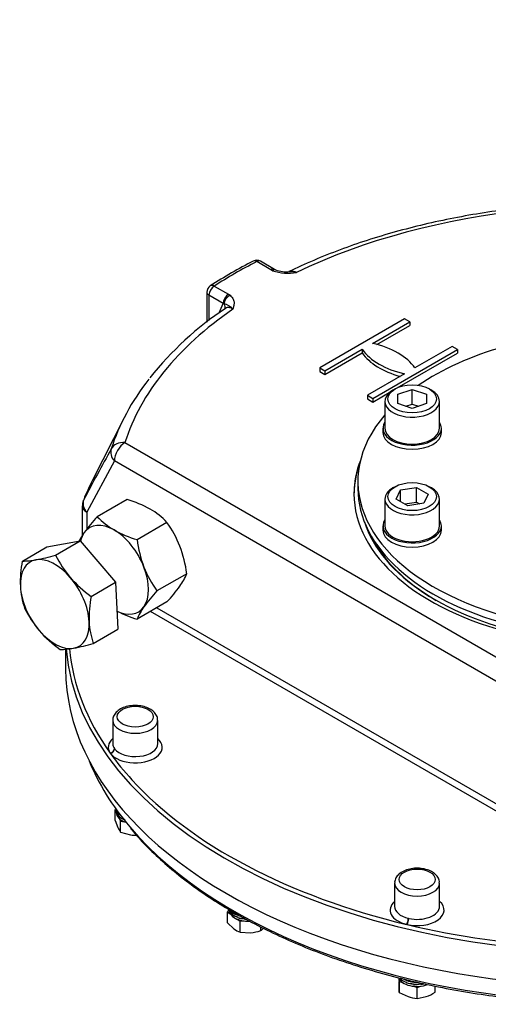
# Model space of a CAD drawing. Units: millimetres. Extents: x 13 to 432, y -141 to 292.
# Drawn here: x 287 to 318, y 51 to 117 of the extents above; entities that cross this region are included whole.
import ezdxf
from ezdxf import colors
from ezdxf.entities.mleader import LeaderData, LeaderLine
from ezdxf.math import Vec2, Vec3

# ---------------------------------------------------------------- set-up
doc = ezdxf.new("R2010")
doc.units = ezdxf.units.MM
for name, color, linetype in [('2032662', 7, 'Continuous'), ('Default', 7, 'Continuous'), ('HSM16X40ZP-P', 7, 'Continuous'), ('HSM42X150ZP', 7, 'Continuous'), ('IW-00882-1-2', 7, 'Continuous'), ('IW-01007-1', 7, 'Continuous'), ('IW10A200', 7, 'Continuous'), ('NL16', 7, 'Continuous'), ('NL24', 7, 'Continuous'), ('NM42ZP', 7, 'Continuous')]:
    doc.layers.add(name, color=color, linetype=linetype)

# ---------------------------------------------------------------- blocks, each defined once
blk = doc.blocks.new('_SE_FILLED')
at = {"color": 0}
blk.add_line((0, 0), (-1, 0), dxfattribs=at)
blk.add_solid([(0, 0), (-1, -0.1665), (-1, 0.1665), (0, 0)], dxfattribs=at)
blk = doc.blocks.new('SE11')
at = {"layer": '2032662', "color": 7, "linetype": 'Continuous'}
for p, q in [((303.449, 100.433), (302.503, 100.979)), ((303.699, 100.458), (302.753, 101.004)), ((303.566, 100.374), (303.449, 100.433)), ((299.674, 99.346), (300.62, 98.8)), ((299.174, 98.938), (299.174, 96.942)), ((299.321, 98.734), (299.321, 97.056)), ((300.267, 98.188), (299.321, 98.734)), ((300.62, 98.8), (300.723, 98.733)), ((300, 97.569), (300.267, 98.188)), ((300.326, 98.171), (300.267, 98.188)), ((312.363, 97.164), (306.706, 93.898)), ((310.229, 95.524), (312.717, 96.96)), ((310.526, 95.451), (312.717, 96.715)), ((312.717, 96.96), (312.363, 97.164)), ((312.717, 96.96), (312.717, 96.715)), ((315.545, 95.327), (313.058, 93.891)), ((315.899, 95.123), (315.545, 95.327)), ((307.06, 93.694), (309.547, 95.13)), ((307.06, 93.449), (309.547, 94.885)), ((309.547, 95.13), (309.547, 94.885)), ((310.242, 91.857), (315.899, 95.123)), ((311.879, 92.557), (315.899, 94.878)), ((315.899, 95.123), (315.899, 94.878)), ((306.706, 93.898), (306.706, 93.653)), ((306.706, 93.898), (307.06, 93.694)), ((306.706, 93.653), (307.06, 93.449)), ((307.06, 93.694), (307.06, 93.449)), ((312.375, 93.497), (309.888, 92.061)), ((309.888, 92.061), (309.888, 91.816)), ((309.888, 92.061), (310.242, 91.857)), ((310.242, 91.612), (311.454, 92.312)), ((309.888, 91.816), (310.242, 91.612)), ((310.242, 91.857), (310.242, 91.612)), ((293.631, 90.522), (291.539, 86.391)), ((293.714, 88.907), (332.426, 66.557)), ((293.007, 87.682), (291.159, 84.266)), ((331.719, 65.332), (293.007, 87.682)), ((290.866, 84.674), (290.866, 82.691)), ((291.159, 84.266), (291.159, 83.114)), ((322.055, 62.257), (295.411, 77.639)), ((295.835, 77.884), (322.479, 62.502)), ((289.755, 75.137), (289.755, 73.813)), ((292.9, 70.38), (292.9, 68.829)), ((295.9, 68.829), (295.9, 70.38)), ((293.009, 68.505), (293.02, 68.49)), ((292.744, 68.177), (292.731, 68.196)), ((311.707, 59.523), (311.707, 57.971)), ((314.707, 57.971), (314.707, 59.523)), ((312.62, 57.174), (312.646, 57.168)), ((312.534, 56.763), (312.502, 56.77))]:
    blk.add_line(p, q, dxfattribs=at)
for centre, radius, start, end in [((318.101, 70.289), 34.563, 117.25309, 122.74914), ((302.503, 100.571), 0.5, 60, 117.31579), ((304.572, 103.267), 3.062, 250.82123, 281.08569), ((303.866, 100.746), 0.333, 236.03789, 253.75072), ((304.462, 102.358), 2.054, 250.28047, 276.41169), ((299.674, 98.938), 0.5, 122.83759, 180), ((312.911, 79.198), 22.46, 123.80612, 141.3167), ((300.086, 97.108), 1.09, 40.21115, 77.28397), ((504.544, -28.556), 241.939, 151.06802, 151.98243), ((291.866, 84.674), 1, 158.7696, 180)]:
    blk.add_arc(centre, radius, start, end, dxfattribs=at)
for centre, major_axis, ratio, start_param, end_param in [((326.505, 85.488), (33.321, 0), 0.57735, 1.232892, 2.266039), ((326.505, 85.488), (-36, 0), 0.57735, -0.840982, -0.729814), ((302.503, 100.571), (0.229, -0.444), 0.544384, 2.382484, 3.141992), ((302.503, 100.571), (-0.25, -0.433), 0.57735, 3.141593, 3.926991), ((303.449, 100.025), (-0.25, -0.433), 0.57735, 3.141593, 3.926991), ((303.566, 99.966), (-0.201, -0.458), 0.494828, 3.133933, 3.868272), ((303.449, 100.025), (-0.25, -0.433), 0.57735, 3.121012, 3.141593), ((299.674, 98.938), (0.25, 0.433), 0.57735, 0.785398, 2.356194), ((299.674, 98.938), (0.271, -0.42), 0.608534, 2.326814, 3.141593), ((299.674, 98.938), (0.5, 0), 0.57735, 3.141593, 3.926991), ((300.62, 98.392), (0.25, 0.433), 0.57735, 0.785398, 2.356194), ((300.723, 98.324), (0.302, 0.399), 0.64947, 0.862213, 2.379716), ((299.928, 98.018), (-0.459, 0.198), 0.750011, 3.141651, 4.058228), ((326.505, 85.488), (-33.321, 0), 0.57735, 5.587943, 6.10455), ((308.403, 92.837), (5, 0), 0.57735, 0.373881, 1.196915), ((314.202, 96.185), (-5, 0), 0.57735, 0.373881, 1.196915), ((314.202, 95.94), (-5, 0), 0.57735, 0.373881, 1.132315), ((326.505, 84.973), (-34.25, 0), 0.57735, 5.857429, 6.10455), ((293.714, 88.09), (-0.954, 0.298), 0.803504, 4.958578, 6.151608), ((293.714, 88.09), (-0.5, -0.866), 0.57735, 3.926991, 5.497787), ((293.714, 88.09), (-0.876, 0.483), 0.771, 0.122951, 1.135139), ((326.505, 85.488), (-17.512, 0), 0.57735, 6.060225, 6.283185), ((326.505, 85.407), (-17.512, 0), 0.57735, 6.07245, 6.283185), ((326.505, 80.49), (-36.429, 0), 0.57735, -0.284417, -0.22064), ((326.505, 85.488), (-17.512, 0), 0.57735, 0, 2.348312), ((291.866, 84.674), (-0.883, 0.469), 0.768046, 0.073237, 1.123349), ((291.866, 84.674), (0.932, -0.362), 0.796703, 3.063982, 3.141593), ((291.866, 84.674), (1, 0), 0.57735, 3.141593, 3.926991), ((326.505, 85.407), (-17.1, 0), 0.57735, 0.182214, 2.335511), ((326.505, 85.325), (17, 0), 0.57735, 3.403503, 3.926991), ((326.505, 76.099), (-36.75, 0), 0.57735, 0.045207, 3.169584), ((326.505, 76.262), (36.55, 0), 0.57735, 3.194191, 3.533834), ((326.505, 73.813), (-36.75, 0), 0.57735, 0, 3.141593), ((294.4, 70.38), (-1.5, 0), 0.57735, 0.001405, 3.139868), ((294.4, 68.584), (1.8, 0), 0.57735, 2.555907, 3.524834), ((294.4, 68.584), (1.8, 0), 0.57735, 3.543767, 6.868871), ((292.731, 68.44), (-0.246, -0.172), 0.757266, 1.084363, 2.655159), ((292.744, 68.422), (0.242, 0.178), 0.75135, 4.206823, 5.77762), ((294.4, 68.829), (-1.5, 0), 0.57735, 0, 0.022757), ((294.4, 68.829), (-1.5, 0), 0.57735, 0.022757, 0.383242), ((294.4, 68.829), (-1.5, 0), 0.57735, 0.402174, 3.141593), ((326.505, 76.262), (-36.55, 0), 0.57735, 0.393174, 0.485446), ((326.505, 76.262), (-36.55, 0), 0.57735, 0.485446, 1.177622), ((313.207, 59.523), (-1.5, 0), 0.57735, 0.001405, 3.139868), ((313.207, 57.726), (1.8, 0), 0.57735, 2.555907, 4.310215), ((313.207, 57.971), (-1.5, 0), 0.57735, 0, 1.168622), ((313.207, 57.726), (1.8, 0), 0.57735, 4.329147, 6.868871), ((313.207, 57.971), (-1.5, 0), 0.57735, 1.187555, 3.141593), ((312.502, 57.015), (-0.072, -0.291), 0.319593, 0.655184, 2.225981), ((312.534, 57.007), (0.068, 0.292), 0.305312, 3.792992, 5.363788), ((326.505, 76.262), (-36.55, 0), 0.57735, 1.178555, 1.775031)]:
    blk.add_ellipse(centre, major_axis=major_axis, ratio=ratio, start_param=start_param, end_param=end_param, dxfattribs=at)
for centre in [(294.4, 70.625), (313.207, 59.768)]:
    blk.add_ellipse(centre, major_axis=(1.2, 0), ratio=0.57735, dxfattribs=at)
for points, knots in [([(335.646, 104.176), (335.362, 104.225), (334.487, 104.374), (332.803, 104.58), (330.737, 104.77), (328.635, 104.884), (326.53, 104.922), (324.424, 104.886), (322.326, 104.773), (320.243, 104.586), (318.184, 104.324), (316.156, 103.989), (314.166, 103.581), (312.221, 103.102), (310.331, 102.555), (308.496, 101.938), (306.746, 101.262), (305.441, 100.689), (304.804, 100.382), (304.659, 100.311)], [0, 0, 0, 0, 0.024508, 0.08847, 0.152418, 0.216357, 0.280292, 0.344226, 0.408163, 0.472106, 0.536059, 0.600028, 0.664015, 0.728025, 0.792062, 0.856128, 0.920228, 0.984362, 1, 1, 1, 1]), ([(304.657, 100.312), (304.684, 100.325), (304.713, 100.335), (304.774, 100.348), (304.806, 100.351), (304.873, 100.351), (304.907, 100.348), (304.977, 100.334), (305.013, 100.324), (305.087, 100.297), (305.124, 100.281), (305.161, 100.261)], [0.375, 0.375, 0.375, 0.375, 0.5, 0.5, 0.625, 0.625, 0.75, 0.75, 0.875, 0.875, 1, 1, 1, 1]), ([(304.688, 100.315), (304.731, 100.317), (304.774, 100.318), (304.873, 100.314), (304.931, 100.308), (305.017, 100.294), (305.045, 100.289), (305.089, 100.279), (305.11, 100.274), (305.132, 100.269), (305.146, 100.265), (305.154, 100.263), (305.161, 100.261)], [0.6524878, 0.6524878, 0.6524878, 0.6524878, 0.75, 0.75, 0.875, 0.875, 0.9375, 0.9375, 0.96875, 0.984375, 0.984375, 1, 1, 1, 1]), ([(300.723, 98.733), (300.807, 98.668), (300.87, 98.598), (300.936, 98.485), (300.953, 98.446), (300.978, 98.367), (300.986, 98.328), (300.995, 98.249), (300.995, 98.209), (300.991, 98.129), (300.985, 98.089), (300.971, 98.01), (300.961, 97.97), (300.946, 97.91), (300.941, 97.891), (300.932, 97.861), (300.929, 97.851), (300.924, 97.831), (300.921, 97.821), (300.918, 97.812)], [0, 0, 0, 0, 0.25, 0.25, 0.375, 0.375, 0.5, 0.5, 0.625, 0.625, 0.75, 0.75, 0.875, 0.875, 0.9375, 0.9375, 0.96875, 0.96875, 1, 1, 1, 1]), ([(300.918, 97.812), (300.85, 97.855), (300.784, 97.885), (300.703, 97.906), (300.687, 97.909), (300.655, 97.915), (300.639, 97.916), (300.594, 97.919), (300.564, 97.917), (300.508, 97.907), (300.481, 97.899), (300.442, 97.88), (300.428, 97.872), (300.414, 97.863)], [0, 0, 0, 0, 0.25, 0.25, 0.3125, 0.3125, 0.375, 0.375, 0.5, 0.5, 0.625, 0.625, 0.6985222, 0.6985222, 0.6985222, 0.6985222]), ([(295.884, 70.378), (295.886, 70.45), (295.888, 70.604), (295.75, 70.851), (295.516, 71.074), (295.186, 71.248), (294.782, 71.356), (294.338, 71.386), (293.897, 71.333), (293.496, 71.199), (293.178, 70.994), (292.98, 70.74), (292.89, 70.516), (292.908, 70.405), (292.912, 70.38)], [0, 0, 0, 0, 0.055838, 0.139918, 0.225914, 0.319012, 0.416352, 0.513695, 0.611276, 0.710029, 0.811223, 0.898425, 0.98054, 1, 1, 1, 1]), ([(314.69, 59.52), (314.692, 59.592), (314.694, 59.747), (314.556, 59.993), (314.322, 60.216), (313.992, 60.39), (313.588, 60.499), (313.144, 60.528), (312.704, 60.476), (312.302, 60.341), (311.985, 60.136), (311.787, 59.882), (311.697, 59.658), (311.714, 59.547), (311.718, 59.522)], [0, 0, 0, 0, 0.055838, 0.139918, 0.225914, 0.319012, 0.416352, 0.513695, 0.611276, 0.710029, 0.811223, 0.898425, 0.98054, 1, 1, 1, 1])]:
    blk.add_open_spline(points, degree=3, knots=knots, dxfattribs=at)
blk.add_open_spline([(304.661, 100.313), (304.656, 100.315), (304.664, 100.315), (304.683, 100.312)], degree=3, dxfattribs=at)
at = {"layer": 'HSM16X40ZP-P', "color": 7, "linetype": 'Continuous'}
for p, q in [((293.062, 63.702), (293.062, 64.431)), ((293.349, 63.813), (293.421, 63.658)), ((293.062, 63.702), (293.241, 63.228)), ((293.421, 63.658), (293.689, 63.617)), ((293.421, 62.929), (293.421, 63.658)), ((293.421, 62.929), (294.09, 62.738)), ((300.663, 57.755), (300.56, 57.611)), ((300.56, 57.611), (300.728, 57.484)), ((300.56, 56.882), (300.56, 57.611)), ((300.56, 56.882), (300.982, 56.477)), ((301.235, 57.103), (301.404, 56.976)), ((301.404, 56.976), (301.678, 56.997)), ((301.404, 56.247), (301.404, 56.976)), ((302.777, 56.352), (302.777, 56.598)), ((301.404, 56.247), (302.09, 56.212)), ((312.007, 53.037), (312.007, 53.127)), ((312.007, 53.126), (312.007, 52.966)), ((312.007, 52.966), (312.247, 52.886)), ((312.007, 52.237), (312.007, 52.966)), ((312.968, 52.646), (313.208, 52.566)), ((313.208, 52.566), (313.447, 52.646)), ((313.208, 51.837), (313.208, 52.566)), ((314.407, 52.238), (314.407, 52.655)), ((312.007, 52.237), (312.607, 51.95)), ((313.208, 51.837), (313.807, 51.95))]:
    blk.add_line(p, q, dxfattribs=at)
for centre, radius, start, end in [((294.565, 63.82), 1.45, 204.09778, 217.91131), ((294.488, 65.408), 2.699, 261.51686, 269.80432), ((301.965, 57.38), 1.311, 308.31453, 317.7655), ((301.95, 57.753), 1.602, 232.80986, 250.06086), ((301.838, 59.206), 3.004, 274.81148, 288.2104), ((313.325, 54.126), 2.292, 251.74123, 267.05167), ((312.851, 54.714), 2.925, 289.08908, 302.14863)]:
    blk.add_arc(centre, radius, start, end, dxfattribs=at)
for points in [[(312.007, 53.037), (312.007, 52.946), (312.007, 52.858), (312.007, 52.735), (312.007, 52.696), (312.007, 52.62), (312.007, 52.583), (312.007, 52.549)], [(312.007, 52.549), (312.007, 52.482), (312.007, 52.423), (312.007, 52.346), (312.007, 52.322), (312.007, 52.277), (312.007, 52.256), (312.007, 52.237)]]:
    blk.add_open_spline(points, degree=3, knots=[0, 0, 0, 0, 0.5, 0.5, 0.75, 0.75, 1, 1, 1, 1], dxfattribs=at)
at = {"layer": 'HSM42X150ZP', "color": 7, "linetype": 'Continuous'}
for p, q in [((288.499, 81.952), (290.721, 82.345)), ((289.088, 81.402), (290.721, 82.345)), ((290.721, 82.345), (293.089, 79.595)), ((286.866, 81.009), (288.499, 81.952)), ((291.455, 78.652), (293.089, 79.595)), ((293.089, 79.595), (293.235, 76.451)), ((291.602, 75.508), (293.235, 76.451))]:
    blk.add_line(p, q, dxfattribs=at)
for centre, radius, start, end in [((294.367, 79.572), 7.638, 169.15599, 181.90244), ((286.94, 85.433), 4.425, 269.03765, 280.82773), ((284.995, 95.589), 14.765, 280.84103, 286.09412), ((295.527, 84.554), 7.169, 206.07459, 220.38358), ((296.181, 85.271), 8.134, 221.25056, 234.47584), ((291.933, 79.561), 5.204, 182.6677, 199.0149), ((299.135, 77.201), 7.816, 169.30201, 181.75641), ((293.396, 80.979), 7.102, 206.00695, 220.45122), ((296.511, 77.201), 5.193, 182.64979, 199.03281), ((294.198, 81.837), 8.271, 221.3606, 234.3658), ((289.454, 79.539), 4.425, 269.03765, 280.82773), ((287.508, 89.694), 14.765, 280.84103, 286.09412)]:
    blk.add_arc(centre, radius, start, end, dxfattribs=at)
for major_axis, start_param, end_param in [((1.625, -2.815), 2.934904, 3.982102), ((-1.625, 2.815), 5.029299, 6.076497), ((-1.625, 2.815), 3.982102, 5.029299), ((1.625, -2.815), 3.982102, 5.029299), ((-1.625, 2.815), 2.934904, 3.982102), ((1.625, -2.815), 5.029299, 6.076497)]:
    blk.add_ellipse((289.029, 78.14), major_axis=major_axis, ratio=0.57735, start_param=start_param, end_param=end_param, dxfattribs=at)
at = {"layer": 'IW-00882-1-2', "color": 7, "linetype": 'Continuous'}
for start_param, end_param in [(3.370488, 3.595395), (3.595395, 5.826251)]:
    blk.add_ellipse((326.505, 72.412), major_axis=(36.123, 0), ratio=0.57735, start_param=start_param, end_param=end_param, dxfattribs=at)
blk.add_open_spline([(294.089, 63.166), (294.359, 62.85), (294.888, 62.233), (295.93, 61.214), (297.131, 60.176), (298.447, 59.175), (299.862, 58.224), (301.372, 57.324), (302.972, 56.478), (304.657, 55.69), (306.419, 54.962), (308.253, 54.296), (310.152, 53.695), (312.11, 53.162), (314.119, 52.697), (316.172, 52.303), (318.261, 51.981), (320.381, 51.732), (322.522, 51.557), (324.677, 51.456), (326.838, 51.43), (328.999, 51.479), (331.15, 51.603), (333.285, 51.801), (335.396, 52.073), (337.475, 52.417), (339.515, 52.833), (341.509, 53.319), (343.449, 53.873), (345.329, 54.494), (347.142, 55.179), (348.881, 55.926), (350.54, 56.733), (352.113, 57.596), (353.596, 58.512), (354.98, 59.479), (356.267, 60.495), (357.431, 61.546), (358.321, 62.444), (358.731, 62.942), (358.868, 63.109)], degree=3, knots=[0, 0, 0, 0, 0.02056, 0.047442, 0.07434, 0.10125, 0.128165, 0.155084, 0.182003, 0.208919, 0.235834, 0.262745, 0.289653, 0.316558, 0.34346, 0.370359, 0.397256, 0.424152, 0.451046, 0.477939, 0.504832, 0.531724, 0.558617, 0.585511, 0.612406, 0.639303, 0.666202, 0.693103, 0.720008, 0.746916, 0.773828, 0.800743, 0.827663, 0.854587, 0.881513, 0.908442, 0.935371, 0.962297, 0.989216, 1, 1, 1, 1], dxfattribs=at)
at = {"layer": 'IW-01007-1', "color": 7, "linetype": 'Continuous'}
for p, q in [((311.733, 92.483), (311.591, 92.401)), ((311.928, 92.138), (312.878, 92.455)), ((311.928, 91.505), (311.928, 92.138)), ((312.878, 92.455), (313.828, 92.138)), ((312.878, 91.475), (312.878, 92.455)), ((313.828, 92.138), (313.828, 91.505)), ((314.165, 92.401), (314.023, 92.483)), ((311.059, 91.658), (311.059, 89.862)), ((312.878, 91.188), (311.928, 91.505)), ((312.448, 91.332), (312.878, 91.475)), ((313.828, 91.505), (312.878, 91.188)), ((312.878, 91.475), (313.308, 91.332)), ((314.698, 89.862), (314.698, 91.658)), ((311.733, 85.965), (311.591, 85.883)), ((311.818, 85.14), (312.102, 85.752)), ((312.102, 85.752), (313.162, 85.915)), ((312.102, 84.976), (312.102, 85.752)), ((313.162, 85.915), (313.938, 85.468)), ((313.162, 84.936), (313.162, 85.915)), ((313.938, 85.468), (313.654, 84.856)), ((314.165, 85.883), (314.023, 85.965)), ((311.059, 85.14), (311.059, 83.344)), ((312.594, 84.692), (311.818, 85.14)), ((312.381, 84.815), (313.162, 84.936)), ((313.654, 84.856), (312.594, 84.692)), ((313.162, 84.936), (313.375, 84.813)), ((314.698, 83.344), (314.698, 85.14))]:
    blk.add_line(p, q, dxfattribs=at)
for centre, major_axis in [((312.878, 91.821), (-1.62, 0)), ((312.878, 85.304), (1.619, 0))]:
    blk.add_ellipse(centre, major_axis=major_axis, ratio=0.57735, dxfattribs=at)
for centre, major_axis, start_param, end_param in [((312.878, 91.658), (1.819, 0), 2.356194, 6.283185), ((312.878, 91.658), (1.819, 0), 0, 0.785398), ((312.878, 89.862), (1.819, 0), 3.141593, 6.283185), ((312.878, 85.14), (-1.82, 0), 5.497787, 6.283185), ((312.878, 85.14), (-1.82, 0), 0, 3.926991), ((312.878, 83.344), (-1.819, 0), 0, 3.141593)]:
    blk.add_ellipse(centre, major_axis=major_axis, ratio=0.57735, start_param=start_param, end_param=end_param, dxfattribs=at)
at = {"layer": 'IW10A200', "color": 7, "linetype": 'Continuous'}
blk.add_line((309.255, 86.325), (309.255, 85.835), dxfattribs=at)
for centre, start_param, end_param in [((326.505, 86.325), 5.159875, 5.585214), ((326.505, 86.325), 5.821857, 8.564005), ((326.505, 85.835), 0, 2.28082)]:
    blk.add_ellipse(centre, major_axis=(-17.25, 0), ratio=0.57735, start_param=start_param, end_param=end_param, dxfattribs=at)
at = {"layer": 'NL16', "color": 7, "linetype": 'Continuous'}
for p, q in [((293.13, 64.375), (293.13, 64.224)), ((293.155, 64.232), (293.158, 64.233)), ((293.155, 64.232), (293.155, 64.197)), ((293.158, 64.212), (293.158, 64.236)), ((293.158, 64.212), (293.158, 64.212)), ((293.158, 64.201), (293.158, 64.212)), ((293.344, 63.968), (293.352, 63.971)), ((293.344, 63.968), (293.344, 63.933)), ((293.344, 63.933), (293.361, 63.939)), ((293.352, 63.949), (293.352, 63.973)), ((293.352, 63.949), (293.352, 63.949)), ((293.352, 63.938), (293.352, 63.949)), ((300.688, 57.724), (300.688, 57.688)), ((300.69, 57.703), (300.69, 57.727)), ((300.69, 57.703), (300.69, 57.703)), ((300.69, 57.692), (300.69, 57.703)), ((300.877, 57.459), (300.885, 57.462)), ((300.877, 57.459), (300.877, 57.424)), ((300.877, 57.424), (300.894, 57.43)), ((300.885, 57.44), (300.885, 57.464)), ((300.885, 57.44), (300.885, 57.44)), ((300.885, 57.429), (300.885, 57.44)), ((301.228, 57.257), (301.228, 57.222)), ((301.228, 57.222), (301.239, 57.232)), ((301.239, 57.24), (301.239, 57.264)), ((301.239, 57.24), (301.239, 57.24)), ((301.239, 57.229), (301.239, 57.24)), ((301.686, 57.112), (301.699, 57.152)), ((301.686, 57.147), (301.686, 57.112)), ((301.699, 57.133), (301.699, 57.157)), ((301.699, 57.133), (301.699, 57.133)), ((301.699, 57.122), (301.699, 57.133)), ((312.151, 53.11), (312.159, 53.113)), ((312.151, 53.11), (312.151, 53.075)), ((312.151, 53.075), (312.167, 53.081)), ((312.159, 53.091), (312.159, 53.115)), ((312.159, 53.091), (312.159, 53.091)), ((312.159, 53.08), (312.159, 53.091)), ((312.501, 52.908), (312.501, 52.872)), ((312.501, 52.872), (312.513, 52.883)), ((312.513, 52.891), (312.513, 52.915)), ((312.513, 52.891), (312.513, 52.891)), ((312.513, 52.88), (312.513, 52.891)), ((312.959, 52.763), (312.973, 52.803)), ((312.959, 52.798), (312.959, 52.763)), ((312.973, 52.784), (312.973, 52.808)), ((312.973, 52.784), (312.973, 52.784)), ((312.973, 52.773), (312.973, 52.784)), ((313.468, 52.776), (313.451, 52.823)), ((313.468, 52.811), (313.452, 52.854)), ((313.468, 52.787), (313.452, 52.831)), ((313.455, 52.798), (313.455, 52.763)), ((313.468, 52.787), (313.468, 52.811)), ((313.468, 52.788), (313.468, 52.787)), ((313.468, 52.776), (313.468, 52.788))]:
    blk.add_line(p, q, dxfattribs=at)
for centre, radius, start, end in [((293.465, 64.368), 0.334, 179.95332, 203.24415), ((293.465, 64.358), 0.334, 180.022, 202.02498), ((293.65, 64.414), 0.541, 203.68306, 235.59206), ((293.657, 64.43), 0.549, 204.69873, 236.32739), ((294.009, 64.877), 1.155, 234.85408, 254.20647), ((294.016, 64.902), 1.17, 235.45673, 254.6634), ((301.183, 57.905), 0.541, 203.68306, 235.59206), ((301.19, 57.921), 0.549, 204.69873, 236.32739), ((301.542, 58.368), 1.155, 234.85408, 254.20647), ((301.549, 58.393), 1.17, 235.45673, 254.6634), ((301.755, 59.029), 1.883, 253.73262, 267.88281), ((301.757, 59.053), 1.896, 254.14984, 268.24264), ((301.777, 59.313), 2.202, 267.61032, 270.58136), ((312.457, 53.556), 0.541, 223.08828, 235.59206), ((312.816, 54.019), 1.155, 234.85408, 254.20647), ((312.822, 54.044), 1.17, 235.45673, 254.6634), ((313.029, 54.68), 1.883, 253.73262, 267.88281), ((313.031, 54.704), 1.896, 254.14984, 268.24264), ((313.051, 54.964), 2.202, 267.61032, 280.56156), ((313.051, 54.976), 2.204, 267.97093, 280.91387), ((313.116, 54.63), 1.898, 280.2922, 286.80046), ((313.119, 54.632), 1.888, 280.67452, 286.24218)]:
    blk.add_arc(centre, radius, start, end, dxfattribs=at)
for centre, start_param, end_param in [((294.4, 64.502), 3.251435, 3.838432), ((294.4, 64.224), 3.141593, 4.198313), ((301.933, 57.715), 3.141593, 4.788762), ((301.933, 57.993), 3.591418, 4.250674), ((313.207, 53.366), 3.361302, 5.290348), ((313.207, 53.644), 3.934633, 4.731462)]:
    blk.add_ellipse(centre, major_axis=(1.27, 0), ratio=0.57735, start_param=start_param, end_param=end_param, dxfattribs=at)
at = {"layer": 'NL24', "color": 7, "linetype": 'Continuous'}
for p, q in [((310.928, 89.862), (310.928, 89.584)), ((314.828, 89.584), (314.828, 89.862)), ((310.928, 83.344), (310.928, 83.066)), ((314.828, 83.066), (314.828, 83.344))]:
    blk.add_line(p, q, dxfattribs=at)
for centre, start_param, end_param in [((312.878, 89.862), 2.773671, 6.283185), ((312.878, 89.862), 0, 0.367922), ((312.878, 89.584), 3.141593, 6.283185), ((312.878, 83.344), 2.773671, 6.283185), ((312.878, 83.344), 0, 0.367922), ((312.878, 83.066), 3.141593, 6.283185)]:
    blk.add_ellipse(centre, major_axis=(1.95, 0), ratio=0.57735, start_param=start_param, end_param=end_param, dxfattribs=at)
at = {"layer": 'NM42ZP', "color": 7, "linetype": 'Continuous'}
for p, q in [((293.86, 85.115), (291.867, 83.964)), ((296.514, 83.583), (294.52, 82.432)), ((297.841, 80.164), (295.847, 79.013)), ((296.514, 78.276), (294.52, 77.125))]:
    blk.add_line(p, q, dxfattribs=at)
for centre, radius, start, end in [((291.554, 77.522), 7.936, 61.07329, 73.10404), ((292.935, 80.198), 4.927, 43.40268, 60.07339), ((300.266, 76.21), 11.431, 137.2854, 144.16748), ((295.46, 87.367), 4.948, 223.43922, 240.03685), ((290.586, 79.314), 7.305, 21.5011, 35.75699), ((294.1, 80.64), 3.839, 143.90191, 153.91935), ((296.693, 89.708), 7.593, 240.80059, 253.37673), ((302.737, 83.52), 8.288, 187.53877, 200.59645), ((289.624, 79.076), 8.288, 7.53877, 20.59645), ((301.776, 83.282), 7.305, 201.5011, 215.75699), ((294.2, 81.645), 3.931, 324.06848, 337.85903), ((304.576, 70.989), 11.857, 137.40896, 144.04392), ((287.785, 86.3), 11.857, 317.40896, 324.04392), ((296.693, 84.401), 7.593, 242.40763, 253.37673), ((298.162, 75.643), 3.931, 144.06848, 157.85903)]:
    blk.add_arc(centre, radius, start, end, dxfattribs=at)
for major_axis, start_param, end_param in [((1.625, -2.815), 2.356194, 3.403392), ((-1.625, 2.815), 0.261799, 0.55971), ((-1.625, 2.815), 4.45059, 5.497787), ((1.625, -2.815), 0.261799, 1.308997), ((-1.625, 2.815), 2.438788, 3.403392)]:
    blk.add_ellipse((292.988, 80.426), major_axis=major_axis, ratio=0.57735, start_param=start_param, end_param=end_param, dxfattribs=at)

msp = doc.modelspace()

# ---------------------------------------------------------------- block references
at = {"layer": 'Default'}
msp.add_blockref('SE11', (0, 0), dxfattribs=at)

# ---------------------------------------------------------------- leaders
at = {"layer": 'Default', "color": 7, "linetype": 'Continuous'}
ml = msp.add_multileader_mtext('Standard', dxfattribs=at)
ml.set_content('{\\pxsm0.9;\\fArial Narrow|b0||i0||c0|p34;\\W1.;MOUNTING HOLES CAN BE\\PPOSITIONED ON CENTRES BY\\PREMOVING 16 BOLTS INDICATED\\PAND REPOSITIONING\\P}', color=256)
ml.set_leader_properties()
ml.set_arrow_properties(name='_SE_FILLED')
ml.build(insert=Vec2(0, 0))
ml.multileader.update_dxf_attribs({"dogleg_length": 6.323, "arrow_head_size": 2.75})
ctx = ml.context
ctx.base_point, ctx.char_height, ctx.arrow_head_size, ctx.landing_gap_size = Vec3(296.162, 134.14), 2.75, 2.75, 0.963
ctx.text_align_type = 2
notes = []
notes.append((ctx, [(0, (1, 1, 0), (290.877, 133.515), (1, 0), 6.323, [(0, [(311.832, 144.622)], 0, [])])]))
ctx.mtext.insert, ctx.mtext.alignment = Vec3(348.339, 134.913), 3
for ctx, leaders in notes:
    for number, flags, end, landing, length, lines in leaders:
        leader = LeaderData()
        leader.index, (leader.has_last_leader_line, leader.has_dogleg_vector, leader.attachment_direction) = number, flags
        leader.last_leader_point, leader.dogleg_vector, leader.dogleg_length = Vec3(end), Vec3(landing), length
        for number, points, colour, breaks in lines:
            line = LeaderLine()
            line.index, line.vertices, line.color, line.breaks = number, Vec3.list(points), colors.encode_raw_color(colour), breaks
            leader.lines.append(line)
        ctx.leaders.append(leader)

doc.saveas('drawing.dxf')
